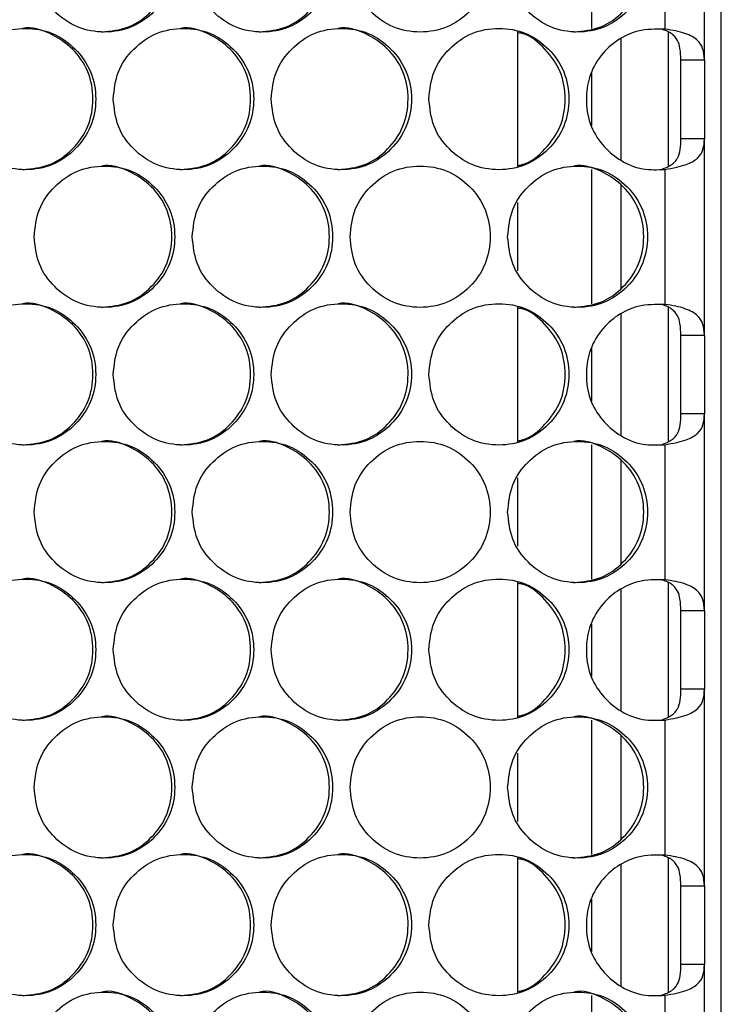
# Model space of a CAD drawing. Units: millimetres. Extents: x -487 to 1580, y -661 to 1293.
# Drawn here: x 352 to 411, y -32 to 52 of the extents above; entities that cross this region are included whole.
import ezdxf

# ---------------------------------------------------------------- set-up
doc = ezdxf.new("R2010")
doc.units = ezdxf.units.MM

msp = doc.modelspace()

# ---------------------------------------------------------------- linework, layer by layer
at = {"color": 7, "linetype": 'Continuous', "lineweight": 25}
for p, q in [((411.15, -183.707), (411.15, 461.293)), ((409.726, 48.582), (409.726, 65.274)), ((400.15, 51.244), (400.15, 62.662)), ((406.371, 62.665), (406.371, 51.19)), ((393.85, 51.033), (393.85, 39.49)), ((402.65, 40.078), (402.65, 50.376)), ((406.65, 50.967), (406.65, 39.536)), ((407.726, 48.582), (409.726, 48.582)), ((407.726, 41.894), (407.726, 48.582)), ((409.726, 48.582), (409.726, 41.894)), ((400.15, 42.973), (400.15, 47.447)), ((409.726, 41.894), (407.726, 41.894)), ((409.726, 25.202), (409.726, 41.894)), ((400.15, 27.862), (400.15, 39.279)), ((406.371, 39.286), (406.371, 27.81)), ((402.65, 29.204), (402.65, 37.937)), ((393.85, 36.466), (393.85, 30.676)), ((393.85, 27.65), (393.85, 16.108)), ((402.65, 16.698), (402.65, 26.996)), ((406.65, 27.587), (406.65, 16.156)), ((407.726, 25.202), (409.726, 25.202)), ((407.726, 18.514), (407.726, 25.202)), ((409.726, 25.202), (409.726, 18.514)), ((400.15, 19.593), (400.15, 24.067)), ((409.726, 18.514), (407.726, 18.514)), ((409.726, 1.822), (409.726, 18.514)), ((400.15, 4.479), (400.15, 15.897)), ((406.371, 15.906), (406.371, 4.43)), ((402.65, 5.822), (402.65, 14.554)), ((393.85, 13.083), (393.85, 7.293)), ((393.85, 4.268), (393.85, -7.275)), ((406.65, 4.207), (406.65, -7.224)), ((402.65, -6.682), (402.65, 3.616)), ((407.726, 1.822), (409.726, 1.822)), ((407.726, -4.866), (407.726, 1.822)), ((409.726, 1.822), (409.726, -4.866)), ((400.15, -3.787), (400.15, 0.687)), ((409.726, -4.866), (407.726, -4.866)), ((409.726, -21.558), (409.726, -4.866)), ((400.15, -18.904), (400.15, -7.486)), ((406.371, -7.475), (406.371, -18.95)), ((402.65, -17.561), (402.65, -8.828)), ((393.85, -10.299), (393.85, -16.09)), ((393.85, -19.115), (393.85, -30.658)), ((406.65, -19.173), (406.65, -30.604)), ((402.65, -30.062), (402.65, -19.764)), ((407.726, -21.558), (409.726, -21.558)), ((407.726, -28.246), (407.726, -21.558)), ((409.726, -21.558), (409.726, -28.246)), ((400.15, -27.167), (400.15, -22.693)), ((409.726, -28.246), (407.726, -28.246)), ((409.726, -44.938), (409.726, -28.246)), ((400.15, -42.286), (400.15, -30.869)), ((406.371, -30.854), (406.371, -42.33))]:
    msp.add_line(p, q, dxfattribs=at)
for points, knots in [([(352.83, 56.953), (352.911, 56.164), (353.071, 54.584), (354.489, 52.612), (356.437, 51.233), (358.796, 50.814), (361.151, 51.233), (363.11, 52.612), (364.48, 54.584), (364.896, 56.953), (364.48, 59.323), (363.11, 61.294), (361.151, 62.674), (358.796, 63.093), (356.437, 62.674), (354.489, 61.294), (353.07, 59.322), (352.91, 57.743), (352.83, 56.953)], [0, 0, 0, 0, 0.06245, 0.124926, 0.187427, 0.250005, 0.312526, 0.375083, 0.437531, 0.500013, 0.562447, 0.624943, 0.687451, 0.750022, 0.812546, 0.875099, 0.937561, 1, 1, 1, 1]), ([(358.562, 50.954), (359.345, 51.034), (360.913, 51.196), (362.868, 52.623), (364.235, 54.582), (364.649, 56.955), (364.235, 59.317), (362.865, 61.311), (360.921, 62.61), (359.323, 63.092), (358.559, 62.953), (358.559, 62.953)], [0, 0, 0, 0, 0.124851, 0.249925, 0.374867, 0.499939, 0.624915, 0.749952, 0.874928, 0.999964, 1, 1, 1, 1]), ([(366.248, 56.953), (366.328, 56.164), (366.488, 54.584), (367.904, 52.612), (369.849, 51.233), (372.205, 50.814), (374.556, 51.233), (376.512, 52.612), (377.88, 54.584), (378.295, 56.953), (377.879, 59.323), (376.512, 61.294), (374.555, 62.674), (372.205, 63.093), (369.849, 62.674), (367.904, 61.294), (366.487, 59.322), (366.327, 57.743), (366.248, 56.953)], [0, 0, 0, 0, 0.0624499, 0.1249254, 0.1874266, 0.2500044, 0.3125254, 0.3750835, 0.4375319, 0.5000134, 0.5624473, 0.6249434, 0.6874514, 0.7500208, 0.8125452, 0.8750996, 0.9375608, 1, 1, 1, 1]), ([(371.946, 50.954), (372.728, 51.034), (374.293, 51.196), (376.244, 52.623), (377.609, 54.582), (378.023, 56.955), (377.61, 59.317), (376.242, 61.311), (374.301, 62.61), (372.706, 63.092), (371.943, 62.953), (371.943, 62.953)], [0, 0, 0, 0, 0.124851, 0.249926, 0.374866, 0.499939, 0.624916, 0.749954, 0.874928, 0.999964, 1, 1, 1, 1]), ([(379.644, 56.953), (379.724, 56.164), (379.884, 54.584), (381.298, 52.612), (383.239, 51.233), (385.591, 50.814), (387.938, 51.233), (389.891, 52.612), (391.256, 54.584), (391.671, 56.953), (391.256, 59.323), (389.891, 61.294), (387.938, 62.674), (385.591, 63.093), (383.239, 62.674), (381.298, 61.294), (379.883, 59.322), (379.724, 57.743), (379.644, 56.953)], [0, 0, 0, 0, 0.06245, 0.124925, 0.187426, 0.250005, 0.312526, 0.375083, 0.437531, 0.500013, 0.562447, 0.624943, 0.68745, 0.750021, 0.812546, 0.875099, 0.937561, 1, 1, 1, 1]), ([(393.017, 56.953), (393.097, 56.164), (393.257, 54.584), (394.668, 52.612), (396.606, 51.233), (398.954, 50.814), (401.296, 51.233), (403.245, 52.612), (404.608, 54.584), (405.022, 56.953), (404.608, 59.323), (403.245, 61.294), (401.296, 62.674), (398.954, 63.093), (396.606, 62.674), (394.668, 61.294), (393.256, 59.322), (393.097, 57.743), (393.017, 56.953)], [0, 0, 0, 0, 0.06245, 0.124926, 0.187427, 0.250004, 0.312525, 0.375082, 0.437531, 0.500013, 0.562447, 0.624943, 0.68745, 0.750021, 0.812546, 0.875099, 0.937561, 1, 1, 1, 1]), ([(398.646, 50.954), (399.425, 51.034), (400.984, 51.196), (402.929, 52.623), (404.289, 54.582), (404.701, 56.955), (404.289, 59.317), (402.926, 61.311), (400.992, 62.61), (399.403, 63.091), (398.643, 62.953), (398.642, 62.953)], [0, 0, 0, 0, 0.124851, 0.249927, 0.374868, 0.49994, 0.624916, 0.749952, 0.87493, 0.999964, 1, 1, 1, 1]), ([(346.114, 45.262), (346.195, 44.472), (346.356, 42.893), (347.774, 40.921), (349.724, 39.541), (352.085, 39.122), (354.441, 39.541), (356.402, 40.921), (357.773, 42.893), (358.189, 45.262), (357.773, 47.631), (356.402, 49.603), (354.441, 50.983), (352.085, 51.402), (349.723, 50.982), (347.774, 49.602), (346.354, 47.631), (346.194, 46.051), (346.114, 45.262)], [0, 0, 0, 0, 0.06245, 0.124926, 0.187426, 0.250005, 0.312524, 0.375082, 0.437532, 0.500013, 0.562446, 0.624943, 0.68745, 0.750021, 0.812546, 0.875099, 0.93756, 1, 1, 1, 1]), ([(351.863, 39.262), (352.647, 39.343), (354.215, 39.504), (356.171, 40.932), (357.54, 42.89), (357.955, 45.264), (357.54, 47.626), (356.169, 49.62), (354.224, 50.918), (352.624, 51.401), (351.86, 51.262), (351.86, 51.262)], [0, 0, 0, 0, 0.124852, 0.249929, 0.374871, 0.499942, 0.624917, 0.749955, 0.874931, 0.999964, 1, 1, 1, 1]), ([(359.541, 45.262), (359.622, 44.472), (359.782, 42.893), (361.199, 40.921), (363.146, 39.541), (365.503, 39.122), (367.856, 39.541), (369.814, 40.921), (371.183, 42.893), (371.598, 45.262), (371.183, 47.631), (369.814, 49.603), (367.856, 50.983), (365.503, 51.402), (363.145, 50.982), (361.199, 49.602), (359.781, 47.631), (359.621, 46.051), (359.541, 45.262)], [0, 0, 0, 0, 0.06245, 0.124926, 0.187427, 0.250004, 0.312525, 0.375083, 0.437532, 0.500014, 0.562447, 0.624943, 0.687451, 0.75002, 0.812546, 0.875099, 0.93756, 1, 1, 1, 1]), ([(365.257, 39.262), (366.039, 39.343), (367.605, 39.504), (369.559, 40.932), (370.925, 42.89), (371.339, 45.264), (370.925, 47.626), (369.556, 49.621), (367.616, 50.912), (366.014, 51.414), (365.254, 51.262), (365.253, 51.262)], [0, 0, 0, 0, 0.124851, 0.249928, 0.374869, 0.499942, 0.624917, 0.749955, 0.874931, 0.999967, 1, 1, 1, 1]), ([(372.948, 45.262), (373.029, 44.472), (373.189, 42.893), (374.604, 40.921), (376.547, 39.541), (378.901, 39.122), (381.25, 39.541), (383.204, 40.921), (384.571, 42.893), (384.986, 45.262), (384.571, 47.631), (383.204, 49.603), (381.249, 50.983), (378.901, 51.402), (376.547, 50.982), (374.604, 49.602), (373.188, 47.631), (373.028, 46.051), (372.948, 45.262)], [0, 0, 0, 0, 0.06245, 0.124925, 0.187426, 0.250004, 0.312526, 0.375083, 0.437532, 0.500013, 0.562446, 0.624943, 0.68745, 0.750021, 0.812545, 0.875099, 0.93756, 1, 1, 1, 1]), ([(378.63, 39.262), (379.411, 39.343), (380.975, 39.504), (382.925, 40.932), (384.288, 42.89), (384.702, 45.264), (384.289, 47.626), (382.922, 49.62), (380.983, 50.918), (379.389, 51.4), (378.627, 51.262), (378.626, 51.262)], [0, 0, 0, 0, 0.124851, 0.249924, 0.374867, 0.49994, 0.624914, 0.749953, 0.874928, 0.999964, 1, 1, 1, 1]), ([(386.334, 45.262), (386.414, 44.472), (386.574, 42.893), (387.986, 40.921), (389.926, 39.541), (392.275, 39.122), (394.62, 39.541), (396.571, 40.921), (397.935, 42.893), (398.35, 45.262), (397.935, 47.631), (396.571, 49.603), (394.62, 50.983), (392.276, 51.402), (389.926, 50.982), (387.986, 49.602), (386.573, 47.631), (386.413, 46.051), (386.334, 45.262)], [0, 0, 0, 0, 0.06245, 0.124925, 0.187427, 0.250004, 0.312525, 0.375083, 0.437532, 0.500013, 0.562446, 0.624943, 0.687451, 0.750021, 0.812546, 0.875099, 0.93756, 1, 1, 1, 1]), ([(406.371, 51.19), (405.589, 51.197), (404.174, 51.211), (402.296, 50.316), (400.835, 48.982), (399.871, 47.215), (399.604, 45.176), (399.896, 43.147), (400.942, 41.375), (402.486, 40.007), (404.374, 39.2), (405.74, 39.259), (406.371, 39.286)], [0, 0, 0, 0, 0.115638, 0.209239, 0.302401, 0.40685, 0.499592, 0.602078, 0.704011, 0.797048, 0.906241, 1, 1, 1, 1]), ([(407.726, 48.582), (407.713, 48.916), (407.692, 49.497), (407.496, 50.164), (407.219, 50.571), (406.906, 50.847), (406.515, 51.061), (406.204, 51.147), (406.048, 51.19)], [0, 0, 0, 0, 0.286493, 0.498171, 0.627145, 0.752112, 0.875541, 1, 1, 1, 1]), ([(409.726, 48.582), (409.698, 48.923), (409.648, 49.543), (409.236, 50.192), (408.693, 50.581), (408.066, 50.854), (407.285, 51.064), (406.681, 51.147), (406.371, 51.19)], [0, 0, 0, 0, 0.238279, 0.433425, 0.566463, 0.704494, 0.848677, 1, 1, 1, 1]), ([(393.85, 39.623), (393.986, 39.646), (394.888, 39.794), (396.253, 40.973), (397.632, 42.881), (398.039, 45.262), (397.632, 47.644), (396.253, 49.551), (394.888, 50.73), (393.986, 50.878), (393.85, 50.9)], [0, 0, 0, 0, 0.027866, 0.185316, 0.342597, 0.500043, 0.657366, 0.81477, 0.972092, 1, 1, 1, 1]), ([(406.048, 39.286), (406.219, 39.346), (406.548, 39.461), (406.945, 39.687), (407.239, 39.943), (407.512, 40.347), (407.699, 40.99), (407.716, 41.579), (407.726, 41.894)], [0, 0, 0, 0, 0.13981, 0.268594, 0.387909, 0.499702, 0.732916, 1, 1, 1, 1]), ([(406.371, 39.286), (406.711, 39.345), (407.355, 39.459), (408.352, 39.737), (409.179, 40.173), (409.659, 40.934), (409.703, 41.572), (409.726, 41.894)], [0, 0, 0, 0, 0.167582, 0.317226, 0.564138, 0.780563, 1, 1, 1, 1]), ([(352.83, 33.571), (352.911, 32.781), (353.071, 31.202), (354.489, 29.23), (356.437, 27.85), (358.796, 27.431), (361.151, 27.85), (363.11, 29.229), (364.48, 31.202), (364.896, 33.571), (364.48, 35.94), (363.11, 37.912), (361.151, 39.291), (358.796, 39.71), (356.437, 39.291), (354.489, 37.911), (353.07, 35.939), (352.91, 34.36), (352.83, 33.571)], [0, 0, 0, 0, 0.06245, 0.124926, 0.187427, 0.250005, 0.312525, 0.375083, 0.437531, 0.500013, 0.562446, 0.624944, 0.687451, 0.750022, 0.812546, 0.875099, 0.93756, 1, 1, 1, 1]), ([(358.562, 27.571), (359.345, 27.651), (360.913, 27.813), (362.868, 29.24), (364.235, 31.199), (364.649, 33.573), (364.235, 35.935), (362.865, 37.928), (360.921, 39.227), (359.323, 39.709), (358.559, 39.57), (358.559, 39.57)], [0, 0, 0, 0, 0.124851, 0.249925, 0.374866, 0.49994, 0.624915, 0.749953, 0.874928, 0.999964, 1, 1, 1, 1]), ([(366.248, 33.571), (366.328, 32.781), (366.488, 31.202), (367.904, 29.23), (369.849, 27.85), (372.205, 27.431), (374.556, 27.85), (376.512, 29.229), (377.88, 31.202), (378.295, 33.571), (377.879, 35.94), (376.512, 37.912), (374.555, 39.291), (372.205, 39.71), (369.849, 39.291), (367.904, 37.911), (366.487, 35.939), (366.327, 34.36), (366.248, 33.571)], [0, 0, 0, 0, 0.06245, 0.124925, 0.187427, 0.250004, 0.312525, 0.375083, 0.437532, 0.500014, 0.562447, 0.624944, 0.687451, 0.750021, 0.812545, 0.875099, 0.93756, 1, 1, 1, 1]), ([(371.946, 27.571), (372.728, 27.651), (374.293, 27.813), (376.244, 29.24), (377.609, 31.199), (378.023, 33.573), (377.61, 35.935), (376.242, 37.928), (374.301, 39.227), (372.706, 39.709), (371.943, 39.57), (371.943, 39.57)], [0, 0, 0, 0, 0.124851, 0.249926, 0.374866, 0.49994, 0.624916, 0.749955, 0.874928, 0.999964, 1, 1, 1, 1]), ([(379.644, 33.571), (379.724, 32.781), (379.884, 31.202), (381.298, 29.23), (383.239, 27.85), (385.591, 27.431), (387.938, 27.85), (389.891, 29.229), (391.256, 31.202), (391.671, 33.571), (391.256, 35.94), (389.891, 37.912), (387.938, 39.291), (385.591, 39.71), (383.239, 39.291), (381.298, 37.911), (379.883, 35.939), (379.724, 34.36), (379.644, 33.571)], [0, 0, 0, 0, 0.06245, 0.124925, 0.187426, 0.250005, 0.312526, 0.375083, 0.437531, 0.500013, 0.562446, 0.624944, 0.68745, 0.750021, 0.812545, 0.875098, 0.93756, 1, 1, 1, 1]), ([(393.017, 33.571), (393.097, 32.781), (393.257, 31.202), (394.668, 29.23), (396.606, 27.85), (398.954, 27.431), (401.296, 27.85), (403.245, 29.229), (404.608, 31.202), (405.022, 33.571), (404.608, 35.94), (403.245, 37.912), (401.296, 39.291), (398.954, 39.71), (396.606, 39.291), (394.668, 37.911), (393.256, 35.939), (393.097, 34.36), (393.017, 33.571)], [0, 0, 0, 0, 0.06245, 0.124926, 0.187427, 0.250004, 0.312525, 0.375082, 0.437531, 0.500013, 0.562446, 0.624943, 0.68745, 0.750021, 0.812546, 0.875099, 0.93756, 1, 1, 1, 1]), ([(398.646, 27.571), (399.425, 27.651), (400.984, 27.813), (402.929, 29.24), (404.289, 31.199), (404.701, 33.573), (404.289, 35.935), (402.926, 37.928), (400.992, 39.227), (399.403, 39.709), (398.643, 39.57), (398.642, 39.57)], [0, 0, 0, 0, 0.124851, 0.249927, 0.374867, 0.499941, 0.624916, 0.749953, 0.87493, 0.999964, 1, 1, 1, 1]), ([(346.114, 21.879), (346.195, 21.09), (346.356, 19.51), (347.774, 17.538), (349.724, 16.159), (352.085, 15.74), (354.441, 16.159), (356.402, 17.538), (357.773, 19.51), (358.189, 21.879), (357.773, 24.249), (356.402, 26.22), (354.441, 27.6), (352.085, 28.019), (349.723, 27.6), (347.774, 26.22), (346.354, 24.248), (346.194, 22.669), (346.114, 21.879)], [0, 0, 0, 0, 0.062451, 0.124926, 0.187426, 0.250005, 0.312525, 0.375083, 0.437532, 0.500013, 0.562447, 0.624943, 0.687451, 0.750022, 0.812546, 0.875099, 0.937561, 1, 1, 1, 1]), ([(351.863, 15.88), (352.647, 15.96), (354.215, 16.121), (356.171, 17.549), (357.54, 19.508), (357.955, 21.881), (357.54, 24.243), (356.169, 26.237), (354.224, 27.535), (352.624, 28.018), (351.86, 27.879), (351.86, 27.879)], [0, 0, 0, 0, 0.124852, 0.249929, 0.37487, 0.499941, 0.624918, 0.749954, 0.874931, 0.999964, 1, 1, 1, 1]), ([(359.541, 21.879), (359.622, 21.09), (359.782, 19.51), (361.199, 17.538), (363.146, 16.159), (365.503, 15.74), (367.856, 16.158), (369.814, 17.538), (371.183, 19.51), (371.598, 21.879), (371.183, 24.249), (369.814, 26.22), (367.856, 27.6), (365.503, 28.019), (363.145, 27.6), (361.199, 26.22), (359.781, 24.248), (359.621, 22.669), (359.541, 21.879)], [0, 0, 0, 0, 0.062451, 0.124926, 0.187427, 0.250004, 0.312526, 0.375084, 0.437532, 0.500014, 0.562447, 0.624943, 0.687451, 0.750021, 0.812547, 0.875099, 0.937561, 1, 1, 1, 1]), ([(365.257, 15.88), (366.039, 15.96), (367.605, 16.121), (369.559, 17.549), (370.925, 19.508), (371.339, 21.881), (370.925, 24.243), (369.556, 26.239), (367.616, 27.53), (366.014, 28.031), (365.254, 27.879), (365.253, 27.879)], [0, 0, 0, 0, 0.124852, 0.249928, 0.374868, 0.499941, 0.624917, 0.749954, 0.874931, 0.999967, 1, 1, 1, 1]), ([(372.948, 21.879), (373.029, 21.09), (373.189, 19.51), (374.604, 17.538), (376.547, 16.159), (378.901, 15.74), (381.25, 16.158), (383.204, 17.538), (384.571, 19.51), (384.986, 21.879), (384.571, 24.249), (383.204, 26.22), (381.249, 27.6), (378.901, 28.019), (376.547, 27.6), (374.604, 26.22), (373.188, 24.248), (373.028, 22.669), (372.948, 21.879)], [0, 0, 0, 0, 0.062451, 0.124925, 0.187426, 0.250005, 0.312526, 0.375084, 0.437532, 0.500013, 0.562447, 0.624943, 0.68745, 0.750022, 0.812546, 0.875099, 0.937561, 1, 1, 1, 1]), ([(378.63, 15.88), (379.411, 15.96), (380.975, 16.121), (382.925, 17.549), (384.288, 19.508), (384.702, 21.881), (384.289, 24.243), (382.922, 26.237), (380.983, 27.536), (379.389, 28.018), (378.627, 27.879), (378.626, 27.879)], [0, 0, 0, 0, 0.124851, 0.249925, 0.374866, 0.499939, 0.624915, 0.749952, 0.874928, 0.999964, 1, 1, 1, 1]), ([(386.334, 21.879), (386.414, 21.09), (386.574, 19.51), (387.986, 17.538), (389.926, 16.159), (392.275, 15.74), (394.62, 16.158), (396.571, 17.538), (397.935, 19.51), (398.35, 21.879), (397.935, 24.249), (396.571, 26.22), (394.62, 27.6), (392.276, 28.019), (389.926, 27.6), (387.986, 26.22), (386.573, 24.248), (386.413, 22.669), (386.334, 21.879)], [0, 0, 0, 0, 0.062451, 0.124925, 0.187427, 0.250005, 0.312526, 0.375083, 0.437532, 0.500013, 0.562447, 0.624943, 0.687452, 0.750021, 0.812547, 0.875099, 0.937561, 1, 1, 1, 1]), ([(406.371, 27.81), (405.589, 27.817), (404.174, 27.831), (402.296, 26.936), (400.835, 25.602), (399.871, 23.835), (399.604, 21.796), (399.896, 19.767), (400.942, 17.995), (402.486, 16.627), (404.374, 15.82), (405.74, 15.879), (406.371, 15.906)], [0, 0, 0, 0, 0.115638, 0.209239, 0.302401, 0.406849, 0.49959, 0.602077, 0.70401, 0.797048, 0.906241, 1, 1, 1, 1]), ([(407.726, 25.202), (407.713, 25.536), (407.692, 26.117), (407.496, 26.784), (407.219, 27.191), (406.906, 27.467), (406.515, 27.681), (406.204, 27.767), (406.048, 27.81)], [0, 0, 0, 0, 0.286499, 0.498176, 0.62715, 0.752113, 0.875541, 1, 1, 1, 1]), ([(409.726, 25.202), (409.698, 25.543), (409.648, 26.163), (409.236, 26.812), (408.693, 27.201), (408.066, 27.474), (407.285, 27.684), (406.681, 27.767), (406.371, 27.81)], [0, 0, 0, 0, 0.238281, 0.433427, 0.566465, 0.704495, 0.848677, 1, 1, 1, 1]), ([(393.85, 16.241), (393.986, 16.263), (394.888, 16.411), (396.253, 17.59), (397.632, 19.498), (398.039, 21.879), (397.632, 24.261), (396.253, 26.168), (394.888, 27.347), (393.986, 27.495), (393.85, 27.518)], [0, 0, 0, 0, 0.027867, 0.185316, 0.342596, 0.500042, 0.657367, 0.81477, 0.972093, 1, 1, 1, 1]), ([(406.048, 15.906), (406.219, 15.966), (406.548, 16.081), (406.945, 16.307), (407.239, 16.563), (407.512, 16.967), (407.699, 17.61), (407.716, 18.199), (407.726, 18.514)], [0, 0, 0, 0, 0.13981, 0.268595, 0.38791, 0.499708, 0.732922, 1, 1, 1, 1]), ([(406.371, 15.906), (406.711, 15.965), (407.355, 16.079), (408.352, 16.357), (409.179, 16.793), (409.659, 17.554), (409.703, 18.192), (409.726, 18.514)], [0, 0, 0, 0, 0.167583, 0.317226, 0.564141, 0.780566, 1, 1, 1, 1]), ([(352.83, 10.188), (352.911, 9.398), (353.071, 7.819), (354.489, 5.847), (356.437, 4.467), (358.796, 4.048), (361.151, 4.467), (363.11, 5.847), (364.48, 7.819), (364.896, 10.188), (364.48, 12.557), (363.11, 14.529), (361.151, 15.909), (358.796, 16.328), (356.437, 15.908), (354.489, 14.528), (353.07, 12.557), (352.91, 10.977), (352.83, 10.188)], [0, 0, 0, 0, 0.0624499, 0.1249255, 0.1874269, 0.2500045, 0.3125252, 0.3750829, 0.4375317, 0.5000133, 0.5624461, 0.6249434, 0.6874506, 0.7500216, 0.8125461, 0.8750993, 0.93756, 1, 1, 1, 1]), ([(358.562, 4.188), (359.345, 4.269), (360.913, 4.43), (362.868, 5.858), (364.235, 7.816), (364.649, 10.19), (364.236, 12.551), (362.864, 14.55), (360.924, 15.829), (359.317, 16.36), (358.559, 16.188), (358.559, 16.188)], [0, 0, 0, 0, 0.124851, 0.249925, 0.374868, 0.49994, 0.624914, 0.749952, 0.874928, 0.999964, 1, 1, 1, 1]), ([(366.248, 10.188), (366.328, 9.398), (366.488, 7.819), (367.904, 5.847), (369.849, 4.467), (372.205, 4.048), (374.556, 4.467), (376.512, 5.847), (377.88, 7.819), (378.295, 10.188), (377.879, 12.557), (376.512, 14.529), (374.555, 15.909), (372.205, 16.328), (369.849, 15.908), (367.904, 14.528), (366.487, 12.557), (366.327, 10.977), (366.248, 10.188)], [0, 0, 0, 0, 0.06245, 0.124925, 0.187427, 0.250004, 0.312525, 0.375083, 0.437532, 0.500014, 0.562447, 0.624943, 0.687451, 0.750021, 0.812545, 0.875099, 0.93756, 1, 1, 1, 1]), ([(371.946, 4.188), (372.728, 4.269), (374.293, 4.43), (376.244, 5.858), (377.609, 7.816), (378.023, 10.19), (377.61, 12.551), (376.241, 14.55), (374.304, 15.829), (372.699, 16.36), (371.943, 16.188), (371.943, 16.188)], [0, 0, 0, 0, 0.124851, 0.249926, 0.374867, 0.49994, 0.624915, 0.749954, 0.874928, 0.999964, 1, 1, 1, 1]), ([(379.644, 10.188), (379.724, 9.398), (379.884, 7.819), (381.298, 5.847), (383.239, 4.467), (385.591, 4.048), (387.938, 4.467), (389.891, 5.847), (391.256, 7.819), (391.671, 10.188), (391.256, 12.557), (389.891, 14.529), (387.938, 15.909), (385.591, 16.328), (383.239, 15.908), (381.298, 14.528), (379.883, 12.557), (379.724, 10.977), (379.644, 10.188)], [0, 0, 0, 0, 0.06245, 0.124925, 0.187426, 0.250005, 0.312526, 0.375083, 0.437532, 0.500013, 0.562446, 0.624943, 0.68745, 0.750021, 0.812545, 0.875098, 0.93756, 1, 1, 1, 1]), ([(393.017, 10.188), (393.097, 9.398), (393.257, 7.819), (394.668, 5.847), (396.606, 4.467), (398.954, 4.048), (401.296, 4.467), (403.245, 5.847), (404.608, 7.819), (405.022, 10.188), (404.608, 12.557), (403.245, 14.529), (401.296, 15.909), (398.954, 16.328), (396.606, 15.908), (394.668, 14.528), (393.256, 12.557), (393.097, 10.977), (393.017, 10.188)], [0, 0, 0, 0, 0.06245, 0.124926, 0.187427, 0.250004, 0.312525, 0.375082, 0.437532, 0.500013, 0.562446, 0.624943, 0.68745, 0.75002, 0.812546, 0.875099, 0.93756, 1, 1, 1, 1]), ([(398.646, 4.188), (399.425, 4.269), (400.984, 4.43), (402.929, 5.858), (404.289, 7.816), (404.701, 10.19), (404.289, 12.551), (402.925, 14.55), (400.995, 15.829), (399.397, 16.359), (398.643, 16.188), (398.642, 16.188)], [0, 0, 0, 0, 0.124851, 0.249927, 0.374869, 0.499941, 0.624915, 0.749953, 0.874929, 0.999964, 1, 1, 1, 1]), ([(346.114, -1.503), (346.195, -2.293), (346.356, -3.872), (347.774, -5.844), (349.724, -7.224), (352.085, -7.643), (354.441, -7.224), (356.402, -5.845), (357.773, -3.873), (358.189, -1.503), (357.773, 0.866), (356.402, 2.838), (354.441, 4.217), (352.085, 4.636), (349.723, 4.217), (347.774, 2.837), (346.354, 0.865), (346.194, -0.714), (346.114, -1.503)], [0, 0, 0, 0, 0.06245, 0.124926, 0.187426, 0.250005, 0.312525, 0.375083, 0.437531, 0.500013, 0.562447, 0.624943, 0.68745, 0.750022, 0.812546, 0.875099, 0.937561, 1, 1, 1, 1]), ([(351.863, -7.503), (352.647, -7.423), (354.215, -7.261), (356.171, -5.834), (357.54, -3.875), (357.955, -1.501), (357.54, 0.861), (356.169, 2.854), (354.224, 4.153), (352.624, 4.635), (351.86, 4.496), (351.86, 4.496)], [0, 0, 0, 0, 0.124852, 0.249929, 0.37487, 0.499941, 0.624917, 0.749955, 0.874931, 0.999964, 1, 1, 1, 1]), ([(359.541, -1.503), (359.622, -2.293), (359.782, -3.872), (361.199, -5.844), (363.146, -7.224), (365.503, -7.643), (367.856, -7.224), (369.814, -5.845), (371.183, -3.873), (371.598, -1.503), (371.183, 0.866), (369.814, 2.838), (367.856, 4.217), (365.503, 4.636), (363.145, 4.217), (361.199, 2.837), (359.781, 0.865), (359.621, -0.714), (359.541, -1.503)], [0, 0, 0, 0, 0.06245, 0.124926, 0.187427, 0.250004, 0.312525, 0.375083, 0.437531, 0.500013, 0.562447, 0.624944, 0.687451, 0.750021, 0.812546, 0.875099, 0.937561, 1, 1, 1, 1]), ([(365.257, -7.503), (366.039, -7.423), (367.605, -7.261), (369.559, -5.834), (370.925, -3.875), (371.339, -1.501), (370.925, 0.86), (369.556, 2.856), (367.616, 4.147), (366.014, 4.648), (365.254, 4.496), (365.253, 4.496)], [0, 0, 0, 0, 0.124851, 0.249928, 0.374868, 0.49994, 0.624917, 0.749955, 0.874931, 0.999967, 1, 1, 1, 1]), ([(372.948, -1.503), (373.029, -2.293), (373.189, -3.872), (374.604, -5.844), (376.547, -7.224), (378.901, -7.643), (381.25, -7.224), (383.204, -5.845), (384.571, -3.873), (384.986, -1.503), (384.571, 0.866), (383.204, 2.838), (381.249, 4.217), (378.901, 4.636), (376.547, 4.217), (374.604, 2.837), (373.188, 0.865), (373.028, -0.714), (372.948, -1.503)], [0, 0, 0, 0, 0.06245, 0.124925, 0.187426, 0.250004, 0.312526, 0.375083, 0.437532, 0.500013, 0.562447, 0.624943, 0.68745, 0.750022, 0.812545, 0.875099, 0.937561, 1, 1, 1, 1]), ([(378.63, -7.503), (379.411, -7.423), (380.975, -7.261), (382.925, -5.834), (384.288, -3.875), (384.702, -1.501), (384.289, 0.861), (382.922, 2.854), (380.983, 4.153), (379.389, 4.635), (378.627, 4.496), (378.626, 4.496)], [0, 0, 0, 0, 0.124851, 0.249924, 0.374866, 0.499938, 0.624914, 0.749953, 0.874928, 0.999964, 1, 1, 1, 1]), ([(386.334, -1.503), (386.414, -2.293), (386.574, -3.872), (387.986, -5.844), (389.926, -7.224), (392.275, -7.643), (394.62, -7.224), (396.571, -5.845), (397.935, -3.873), (398.35, -1.503), (397.935, 0.866), (396.571, 2.838), (394.62, 4.217), (392.276, 4.636), (389.926, 4.217), (387.986, 2.837), (386.573, 0.865), (386.413, -0.714), (386.334, -1.503)], [0, 0, 0, 0, 0.06245, 0.124925, 0.187427, 0.250004, 0.312525, 0.375083, 0.437531, 0.500013, 0.562446, 0.624943, 0.687451, 0.750021, 0.812546, 0.875099, 0.937561, 1, 1, 1, 1]), ([(406.371, 4.43), (405.589, 4.437), (404.174, 4.451), (402.296, 3.556), (400.835, 2.222), (399.871, 0.455), (399.604, -1.584), (399.896, -3.613), (400.942, -5.385), (402.486, -6.753), (404.374, -7.56), (405.74, -7.501), (406.371, -7.475)], [0, 0, 0, 0, 0.115639, 0.20924, 0.302401, 0.40685, 0.499591, 0.602078, 0.704011, 0.797048, 0.906241, 1, 1, 1, 1]), ([(407.726, 1.822), (407.713, 2.156), (407.692, 2.737), (407.496, 3.404), (407.219, 3.811), (406.906, 4.087), (406.515, 4.301), (406.204, 4.387), (406.048, 4.43)], [0, 0, 0, 0, 0.286493, 0.498171, 0.627146, 0.752109, 0.875541, 1, 1, 1, 1]), ([(409.726, 1.822), (409.698, 2.163), (409.648, 2.783), (409.236, 3.432), (408.693, 3.821), (408.066, 4.094), (407.285, 4.304), (406.681, 4.387), (406.371, 4.43)], [0, 0, 0, 0, 0.238279, 0.433425, 0.566463, 0.704493, 0.848677, 1, 1, 1, 1]), ([(393.85, -7.142), (393.986, -7.12), (394.888, -6.972), (396.253, -5.792), (397.632, -3.885), (398.039, -1.503), (397.632, 0.878), (396.253, 2.786), (394.888, 3.965), (393.986, 4.113), (393.85, 4.135)], [0, 0, 0, 0, 0.027867, 0.185316, 0.342596, 0.500042, 0.657367, 0.814771, 0.972093, 1, 1, 1, 1]), ([(406.048, -7.475), (406.219, -7.414), (406.548, -7.299), (406.945, -7.073), (407.239, -6.817), (407.512, -6.413), (407.699, -5.77), (407.716, -5.181), (407.726, -4.866)], [0, 0, 0, 0, 0.13981, 0.268595, 0.38791, 0.499708, 0.732922, 1, 1, 1, 1]), ([(406.371, -7.475), (406.711, -7.415), (407.355, -7.301), (408.352, -7.023), (409.179, -6.587), (409.659, -5.826), (409.703, -5.188), (409.726, -4.866)], [0, 0, 0, 0, 0.167583, 0.317226, 0.564141, 0.780566, 1, 1, 1, 1]), ([(352.83, -13.195), (352.911, -13.984), (353.071, -15.564), (354.489, -17.536), (356.437, -18.915), (358.796, -19.334), (361.151, -18.916), (363.11, -17.536), (364.48, -15.564), (364.896, -13.195), (364.48, -10.825), (363.11, -8.854), (361.151, -7.474), (358.796, -7.055), (356.437, -7.474), (354.489, -8.854), (353.07, -10.826), (352.91, -12.405), (352.83, -13.195)], [0, 0, 0, 0, 0.062451, 0.124926, 0.187427, 0.250005, 0.312526, 0.375083, 0.437532, 0.500013, 0.562447, 0.624944, 0.687451, 0.750022, 0.812547, 0.875099, 0.937561, 1, 1, 1, 1]), ([(358.562, -19.195), (359.345, -19.114), (360.913, -18.953), (362.868, -17.525), (364.235, -15.566), (364.649, -13.193), (364.235, -10.831), (362.865, -8.837), (360.921, -7.539), (359.323, -7.056), (358.559, -7.195), (358.559, -7.195)], [0, 0, 0, 0, 0.1248513, 0.2499244, 0.3748673, 0.4999394, 0.6249154, 0.7499525, 0.874928, 0.9999642, 1, 1, 1, 1]), ([(366.248, -13.195), (366.328, -13.984), (366.488, -15.564), (367.904, -17.536), (369.849, -18.915), (372.205, -19.334), (374.556, -18.916), (376.512, -17.536), (377.88, -15.564), (378.295, -13.195), (377.879, -10.825), (376.512, -8.854), (374.555, -7.474), (372.205, -7.055), (369.849, -7.474), (367.904, -8.854), (366.487, -10.826), (366.327, -12.405), (366.248, -13.195)], [0, 0, 0, 0, 0.062451, 0.124926, 0.187427, 0.250005, 0.312526, 0.375083, 0.437532, 0.500014, 0.562448, 0.624944, 0.687452, 0.750021, 0.812546, 0.8751, 0.937561, 1, 1, 1, 1]), ([(371.946, -19.195), (372.728, -19.114), (374.293, -18.953), (376.244, -17.525), (377.609, -15.566), (378.023, -13.193), (377.61, -10.831), (376.242, -8.837), (374.301, -7.538), (372.706, -7.056), (371.943, -7.195), (371.943, -7.195)], [0, 0, 0, 0, 0.124851, 0.249925, 0.374867, 0.49994, 0.624916, 0.749954, 0.874928, 0.999964, 1, 1, 1, 1]), ([(379.644, -13.195), (379.724, -13.984), (379.884, -15.564), (381.298, -17.536), (383.239, -18.915), (385.591, -19.334), (387.938, -18.916), (389.891, -17.536), (391.256, -15.564), (391.671, -13.195), (391.256, -10.825), (389.891, -8.854), (387.938, -7.474), (385.591, -7.055), (383.239, -7.474), (381.298, -8.854), (379.883, -10.826), (379.724, -12.405), (379.644, -13.195)], [0, 0, 0, 0, 0.062451, 0.124925, 0.187426, 0.250006, 0.312526, 0.375083, 0.437532, 0.500013, 0.562447, 0.624944, 0.68745, 0.750022, 0.812546, 0.875098, 0.937561, 1, 1, 1, 1]), ([(393.017, -13.195), (393.097, -13.984), (393.257, -15.564), (394.668, -17.536), (396.606, -18.915), (398.954, -19.334), (401.296, -18.916), (403.245, -17.536), (404.608, -15.564), (405.022, -13.195), (404.608, -10.825), (403.245, -8.854), (401.296, -7.474), (398.954, -7.055), (396.606, -7.474), (394.668, -8.854), (393.256, -10.826), (393.097, -12.405), (393.017, -13.195)], [0, 0, 0, 0, 0.062451, 0.124926, 0.187427, 0.250005, 0.312525, 0.375082, 0.437532, 0.500013, 0.562447, 0.624943, 0.68745, 0.750021, 0.812547, 0.875099, 0.937561, 1, 1, 1, 1]), ([(398.646, -19.195), (399.425, -19.114), (400.984, -18.953), (402.929, -17.525), (404.289, -15.566), (404.701, -13.193), (404.289, -10.831), (402.926, -8.837), (400.992, -7.538), (399.403, -7.057), (398.643, -7.195), (398.642, -7.195)], [0, 0, 0, 0, 0.124852, 0.249926, 0.374868, 0.49994, 0.624917, 0.749953, 0.87493, 0.999964, 1, 1, 1, 1]), ([(346.114, -24.886), (346.195, -25.676), (346.356, -27.255), (347.774, -29.227), (349.724, -30.607), (352.085, -31.026), (354.441, -30.607), (356.402, -29.227), (357.773, -27.255), (358.189, -24.886), (357.773, -22.517), (356.402, -20.545), (354.441, -19.165), (352.085, -18.747), (349.723, -19.166), (347.774, -20.546), (346.354, -22.517), (346.194, -24.097), (346.114, -24.886)], [0, 0, 0, 0, 0.06245, 0.1249256, 0.1874263, 0.2500051, 0.3125249, 0.3750829, 0.4375317, 0.5000132, 0.5624463, 0.6249426, 0.6874501, 0.7500213, 0.8125454, 0.8750992, 0.9375599, 1, 1, 1, 1]), ([(351.863, -30.886), (352.647, -30.805), (354.215, -30.644), (356.171, -29.216), (357.54, -27.258), (357.955, -24.884), (357.54, -22.522), (356.169, -20.528), (354.224, -19.23), (352.624, -18.747), (351.86, -18.886), (351.86, -18.886)], [0, 0, 0, 0, 0.124852, 0.249929, 0.37487, 0.499942, 0.624917, 0.749955, 0.874931, 0.999964, 1, 1, 1, 1]), ([(359.541, -24.886), (359.622, -25.676), (359.782, -27.255), (361.199, -29.227), (363.146, -30.607), (365.503, -31.026), (367.856, -30.607), (369.814, -29.227), (371.183, -27.255), (371.598, -24.886), (371.183, -22.517), (369.814, -20.545), (367.856, -19.165), (365.503, -18.747), (363.145, -19.166), (361.199, -20.546), (359.781, -22.517), (359.621, -24.097), (359.541, -24.886)], [0, 0, 0, 0, 0.06245, 0.124926, 0.187427, 0.250004, 0.312526, 0.375083, 0.437532, 0.500013, 0.562447, 0.624943, 0.687451, 0.75002, 0.812546, 0.875099, 0.93756, 1, 1, 1, 1]), ([(365.257, -30.886), (366.039, -30.805), (367.605, -30.644), (369.559, -29.216), (370.925, -27.258), (371.339, -24.884), (370.925, -22.522), (369.556, -20.527), (367.616, -19.236), (366.014, -18.734), (365.254, -18.886), (365.253, -18.886)], [0, 0, 0, 0, 0.124852, 0.249929, 0.374869, 0.499941, 0.624916, 0.749955, 0.874931, 0.999967, 1, 1, 1, 1]), ([(372.948, -24.886), (373.029, -25.676), (373.189, -27.255), (374.604, -29.227), (376.547, -30.607), (378.901, -31.026), (381.25, -30.607), (383.204, -29.227), (384.571, -27.255), (384.986, -24.886), (384.571, -22.517), (383.204, -20.545), (381.249, -19.165), (378.901, -18.747), (376.547, -19.166), (374.604, -20.546), (373.188, -22.517), (373.028, -24.097), (372.948, -24.886)], [0, 0, 0, 0, 0.06245, 0.124925, 0.187426, 0.250005, 0.312526, 0.375084, 0.437532, 0.500013, 0.562446, 0.624943, 0.68745, 0.750021, 0.812545, 0.875099, 0.93756, 1, 1, 1, 1]), ([(378.63, -30.886), (379.411, -30.805), (380.975, -30.644), (382.925, -29.216), (384.288, -27.258), (384.702, -24.884), (384.289, -22.522), (382.922, -20.528), (380.983, -19.23), (379.389, -18.748), (378.627, -18.886), (378.626, -18.886)], [0, 0, 0, 0, 0.124851, 0.249925, 0.374867, 0.499939, 0.624914, 0.749953, 0.874928, 0.999964, 1, 1, 1, 1]), ([(386.334, -24.886), (386.414, -25.676), (386.574, -27.255), (387.986, -29.227), (389.926, -30.607), (392.275, -31.026), (394.62, -30.607), (396.571, -29.227), (397.935, -27.255), (398.35, -24.886), (397.935, -22.517), (396.571, -20.545), (394.62, -19.165), (392.276, -18.747), (389.926, -19.166), (387.986, -20.546), (386.573, -22.517), (386.413, -24.097), (386.334, -24.886)], [0, 0, 0, 0, 0.06245, 0.124925, 0.187427, 0.250004, 0.312526, 0.375083, 0.437532, 0.500013, 0.562446, 0.624943, 0.687451, 0.750021, 0.812546, 0.875099, 0.93756, 1, 1, 1, 1]), ([(406.371, -18.95), (405.589, -18.943), (404.174, -18.929), (402.296, -19.824), (400.835, -21.158), (399.871, -22.925), (399.604, -24.964), (399.896, -26.993), (400.942, -28.765), (402.486, -30.133), (404.374, -30.94), (405.74, -30.881), (406.371, -30.854)], [0, 0, 0, 0, 0.115638, 0.209239, 0.302401, 0.406849, 0.499592, 0.602079, 0.704012, 0.797048, 0.906241, 1, 1, 1, 1]), ([(407.726, -21.558), (407.713, -21.224), (407.692, -20.643), (407.496, -19.976), (407.219, -19.569), (406.906, -19.293), (406.515, -19.079), (406.204, -18.993), (406.048, -18.95)], [0, 0, 0, 0, 0.286493, 0.49817, 0.62715, 0.752112, 0.875541, 1, 1, 1, 1]), ([(409.726, -21.558), (409.698, -21.217), (409.648, -20.597), (409.236, -19.948), (408.693, -19.559), (408.066, -19.286), (407.285, -19.076), (406.681, -18.993), (406.371, -18.95)], [0, 0, 0, 0, 0.238279, 0.433424, 0.566465, 0.704495, 0.848677, 1, 1, 1, 1]), ([(393.85, -30.525), (393.986, -30.502), (394.888, -30.354), (396.253, -29.175), (397.632, -27.267), (398.039, -24.886), (397.632, -22.504), (396.253, -20.597), (394.888, -19.418), (393.986, -19.27), (393.85, -19.248)], [0, 0, 0, 0, 0.027867, 0.185316, 0.342596, 0.500043, 0.657366, 0.81477, 0.972093, 1, 1, 1, 1]), ([(406.048, -30.854), (406.219, -30.794), (406.548, -30.679), (406.945, -30.453), (407.239, -30.197), (407.512, -29.793), (407.699, -29.15), (407.716, -28.561), (407.726, -28.246)], [0, 0, 0, 0, 0.13981, 0.268594, 0.387909, 0.499707, 0.732916, 1, 1, 1, 1]), ([(406.371, -30.854), (406.711, -30.795), (407.355, -30.681), (408.352, -30.403), (409.179, -29.967), (409.659, -29.206), (409.703, -28.568), (409.726, -28.246)], [0, 0, 0, 0, 0.167582, 0.317226, 0.56414, 0.780563, 1, 1, 1, 1]), ([(352.83, -36.577), (352.911, -37.367), (353.071, -38.946), (354.489, -40.918), (356.437, -42.298), (358.796, -42.717), (361.151, -42.298), (363.11, -40.919), (364.48, -38.947), (364.896, -36.577), (364.48, -34.208), (363.11, -32.236), (361.151, -30.857), (358.796, -30.438), (356.437, -30.857), (354.489, -32.237), (353.07, -34.209), (352.91, -35.788), (352.83, -36.577)], [0, 0, 0, 0, 0.062451, 0.124926, 0.187427, 0.250005, 0.312525, 0.375083, 0.437532, 0.500013, 0.562446, 0.624944, 0.687451, 0.750022, 0.812546, 0.8751, 0.93756, 1, 1, 1, 1]), ([(358.562, -42.577), (359.345, -42.497), (360.913, -42.335), (362.868, -40.908), (364.235, -38.949), (364.649, -36.575), (364.236, -34.216), (362.863, -32.212), (360.928, -30.952), (359.309, -30.373), (358.559, -30.578), (358.559, -30.578)], [0, 0, 0, 0, 0.124851, 0.249924, 0.374868, 0.499939, 0.624913, 0.749953, 0.874927, 0.999964, 1, 1, 1, 1]), ([(366.248, -36.577), (366.328, -37.367), (366.488, -38.946), (367.904, -40.918), (369.849, -42.298), (372.205, -42.717), (374.556, -42.298), (376.512, -40.919), (377.88, -38.947), (378.295, -36.577), (377.879, -34.208), (376.512, -32.236), (374.555, -30.857), (372.205, -30.438), (369.849, -30.857), (367.904, -32.237), (366.487, -34.209), (366.327, -35.788), (366.248, -36.577)], [0, 0, 0, 0, 0.062451, 0.124925, 0.187427, 0.250004, 0.312525, 0.375083, 0.437533, 0.500014, 0.562447, 0.624944, 0.687451, 0.750021, 0.812545, 0.8751, 0.93756, 1, 1, 1, 1]), ([(371.946, -42.577), (372.728, -42.497), (374.293, -42.335), (376.244, -40.908), (377.609, -38.949), (378.023, -36.575), (377.61, -34.216), (376.24, -32.212), (374.308, -30.951), (372.691, -30.373), (371.943, -30.578), (371.943, -30.578)], [0, 0, 0, 0, 0.12485, 0.249925, 0.374868, 0.499939, 0.624914, 0.749954, 0.874927, 0.999963, 1, 1, 1, 1]), ([(379.644, -36.577), (379.724, -37.367), (379.884, -38.946), (381.298, -40.918), (383.239, -42.298), (385.591, -42.717), (387.938, -42.298), (389.891, -40.919), (391.256, -38.947), (391.671, -36.577), (391.256, -34.208), (389.891, -32.236), (387.938, -30.857), (385.591, -30.438), (383.239, -30.857), (381.298, -32.237), (379.883, -34.209), (379.724, -35.788), (379.644, -36.577)], [0, 0, 0, 0, 0.062451, 0.124925, 0.187426, 0.250005, 0.312526, 0.375083, 0.437532, 0.500013, 0.562446, 0.624944, 0.68745, 0.750021, 0.812546, 0.875099, 0.93756, 1, 1, 1, 1]), ([(393.017, -36.577), (393.097, -37.367), (393.257, -38.946), (394.668, -40.918), (396.606, -42.298), (398.954, -42.717), (401.296, -42.298), (403.245, -40.919), (404.608, -38.947), (405.022, -36.577), (404.608, -34.208), (403.245, -32.236), (401.296, -30.857), (398.954, -30.438), (396.606, -30.857), (394.668, -32.237), (393.256, -34.209), (393.097, -35.788), (393.017, -36.577)], [0, 0, 0, 0, 0.062451, 0.124926, 0.187427, 0.250004, 0.312524, 0.375082, 0.437532, 0.500013, 0.562446, 0.624943, 0.68745, 0.750021, 0.812546, 0.875099, 0.93756, 1, 1, 1, 1]), ([(398.646, -42.577), (399.425, -42.497), (400.984, -42.335), (402.929, -40.908), (404.289, -38.949), (404.701, -36.575), (404.29, -34.216), (402.925, -32.212), (400.999, -30.951), (399.389, -30.374), (398.643, -30.578), (398.642, -30.578)], [0, 0, 0, 0, 0.124851, 0.249926, 0.374869, 0.49994, 0.624914, 0.749953, 0.874929, 0.999963, 1, 1, 1, 1])]:
    msp.add_open_spline(points, degree=3, knots=knots, dxfattribs=at)

doc.saveas('drawing.dxf')
